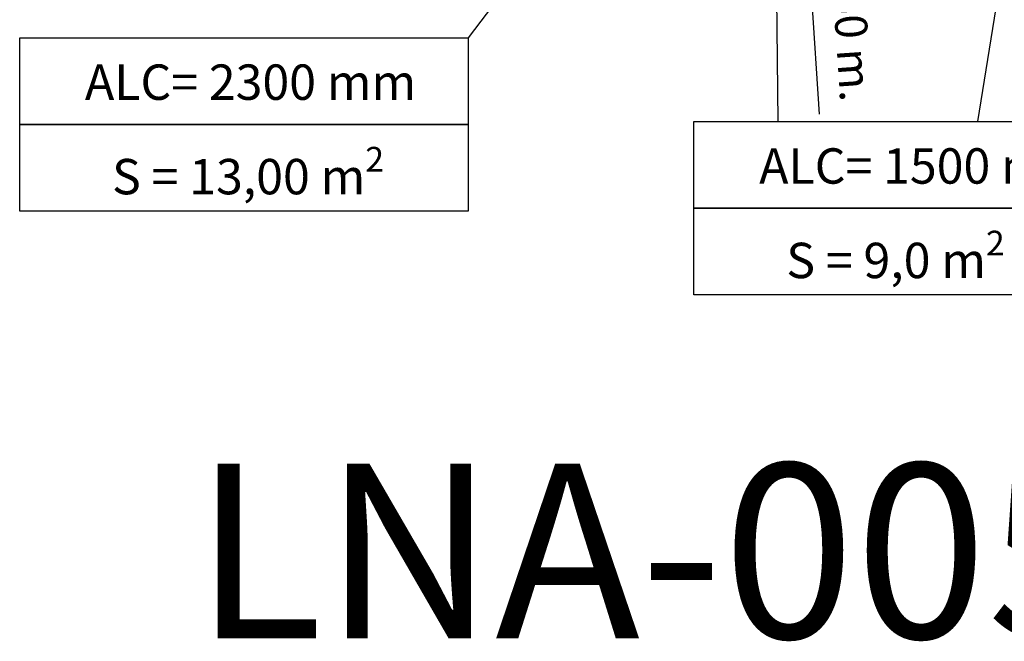
# Model space of a CAD drawing. Units: millimetres. Extents: x 3411 to 3648, y 1057 to 1423.
# Drawn here: x 3413 to 3520, y 1057 to 1125 of the extents above; entities that cross this region are included whole.
import ezdxf

# ---------------------------------------------------------------- set-up
doc = ezdxf.new("R2010")
doc.units = ezdxf.units.MM
doc.styles.get("Standard").update_dxf_attribs({"font": 'arial.ttf'})
doc.dimstyles.new('ISO-25', dxfattribs={"dimtxt": 2.5, "dimasz": 2.5, "dimexe": 1.25, "dimexo": 0.625, "dimtad": 1, "dimtxsty": 'Standard', "dimcen": 2.5, "dimadec": 0, "dimazin": 0, "dimtfac": 1, "dimtmove": 0, "dimatfit": 3, "dimfxl": 1, "dimarcsym": 0})

# ---------------------------------------------------------------- blocks, each defined once
blk = doc.blocks.new('*D59')
at = {"color": 0, "lineweight": -2, "transparency": 16777216}
for p, q in [((3497.6, 1154.74), (3498.65, 1139.27)), ((3500.34, 1114.33), (3498.87, 1135.98))]:
    blk.add_line(p, q, dxfattribs=at)
at = {"color": 0, "transparency": 16777216}
blk.add_solid([(3499.42, 1136.01), (3498.32, 1135.94), (3498.65, 1139.27)], dxfattribs=at)
at = {"layer": 'Defpoints', "color": 0, "transparency": 16777216}
for p in [(3497.6, 1154.74), (3498.65, 1139.27)]:
    blk.add_point(p, dxfattribs=at)
at = {"color": 0, "transparency": 16777216, "insert": (3503.34, 1123.75), "char_height": 3.5, "attachment_point": 5, "rotation": 273.8845}
blk.add_mtext('1,50 m.', dxfattribs=at)

msp = doc.modelspace()

# ---------------------------------------------------------------- linework, layer by layer
for p, q in [((3523.418, 1150.083), (3517.515, 1113.533)), ((3480.759, 1147.224), (3462.095, 1122.653)), ((3495.434, 1146.673), (3495.805, 1113.533))]:
    msp.add_line(p, q)
for points in [[(3413.285, 1122.653), (3462.095, 1122.653), (3462.095, 1113.226), (3413.285, 1113.226)], [(3486.66, 1113.533), (3535.469, 1113.533), (3535.469, 1104.106), (3486.66, 1104.106)], [(3413.285, 1113.226), (3462.095, 1113.226), (3462.095, 1103.8), (3413.285, 1103.8)], [(3486.66, 1104.106), (3535.469, 1104.106), (3535.469, 1094.679), (3486.66, 1094.679)]]:
    msp.add_lwpolyline(points, close=True)

# ---------------------------------------------------------------- texts
at = {"attachment_point": 1}
for s, width, insert, char_height in [('ALC= 2300 mm', 53.70038, (3420.384, 1119.757), 3.85), ('\\A1;S = 13,00 m{\\H0.7x;\\S2^ ;}', 44.37215, (3423.337, 1110.787), 3.85), ('ALC= 1500 mm', 53.70038, (3493.758, 1110.637), 3.85), ('\\A1;S = 9,0 m{\\H0.7x;\\S2^ ;}', 44.37215, (3496.711, 1101.667), 3.85), ('LNA-005-002', 312.32858, (3432.216, 1076.332), 19)]:
    msp.add_mtext_dynamic_manual_height_columns(s, width=width, gutter_width=17.5, heights=[0], dxfattribs=dict(at, insert=insert, char_height=char_height))

# ---------------------------------------------------------------- dimensions: what is measured, and where the dimension line sits
dim = msp.add_radius_dim(center=(3497.598, 1154.736), mpoint=(3498.648, 1139.272), text='1,50 m.', dimstyle='ISO-25', override={"dimtxt": 3.5, "dimasz": 3.302, "dimexe": 1, "dimexo": 1, "dimgap": 1.524, "dimlfac": 0.1, "dimzin": 0, "dimpost": ' m.', "dimadec": 2, "dimtzin": 0})
dim.commit()
dim.dimension.update_dxf_attribs({"geometry": '*D59', "text_midpoint": (3503.338, 1123.752)})

doc.saveas('drawing.dxf')
